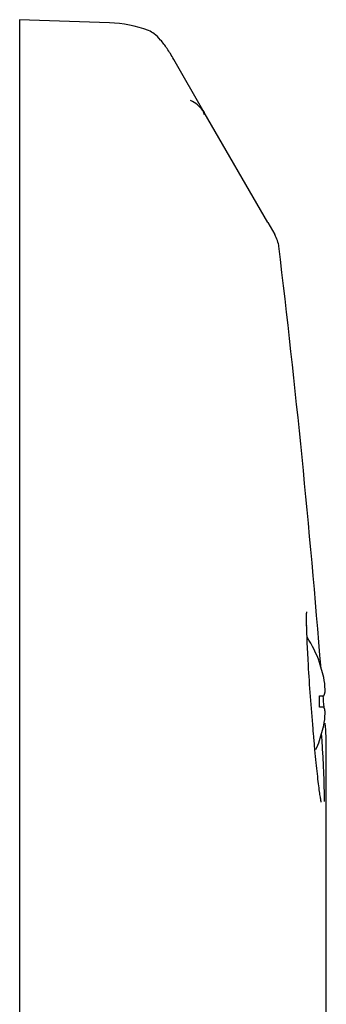
# Model space of a CAD drawing. Units: millimetres. Extents: x -18 to 489, y -18 to 446.
# Drawn here: x 347 to 366, y 381 to 442 of the extents above; entities that cross this region are included whole.
import ezdxf

# ---------------------------------------------------------------- set-up
doc = ezdxf.new("R2010")
doc.units = ezdxf.units.MM
for name, color, linetype in [('02080001_COUNTRE', 7, 'Continuous'), ('14089900_ESC_-_T', 7, 'Continuous'), ('Default', 7, 'Continuous')]:
    doc.layers.add(name, color=color, linetype=linetype)

# ---------------------------------------------------------------- blocks, each defined once
blk = doc.blocks.new('SE2')
at = {"layer": '02080001_COUNTRE', "color": 7, "linetype": 'Continuous'}
for p, q in [((366.113, 401.368), (365.854, 402.293)), ((365.854, 400.238), (366.113, 400.238)), ((365.854, 399.528), (365.854, 400.238)), ((366.113, 399.528), (365.854, 399.528)), ((366.113, 399.528), (365.859, 399.528)), ((365.854, 397.473), (366.113, 398.398))]:
    blk.add_line(p, q, dxfattribs=at)
for centre, radius, start, end in [((359.039, 399.883), 7.237, 19.4709, 33.39402), ((362.27, 400.541), 3.931, 1.17216, 12.14713), ((362.206, 399.232), 3.996, 347.94218, 358.73853), ((359.039, 399.883), 7.237, 335.66967, 340.53029)]:
    blk.add_arc(centre, radius, start, end, dxfattribs=at)
for points, knots in [([(366.113, 400.238), (366.12, 400.244), (366.134, 400.258), (366.151, 400.288), (366.166, 400.325), (366.183, 400.386), (366.197, 400.478), (366.199, 400.574), (366.2, 400.621)], [0, 0, 0, 0, 0.127688, 0.253867, 0.379314, 0.504821, 0.753699, 1, 1, 1, 1]), ([(366.2, 399.144), (366.2, 399.169), (366.2, 399.218), (366.195, 399.283), (366.188, 399.342), (366.175, 399.412), (366.153, 399.484), (366.126, 399.513), (366.113, 399.528)], [0, 0, 0, 0, 0.123276, 0.246452, 0.370303, 0.495589, 0.746278, 1, 1, 1, 1])]:
    blk.add_open_spline(points, degree=3, knots=knots, dxfattribs=at)
at = {"layer": '14089900_ESC_-_T', "color": 7, "linetype": 'Continuous'}
for p, q in [((347.255, 442.121), (347.255, 256.645)), ((352.833, 441.926), (347.255, 442.121)), ((358.709, 436.38), (356.816, 439.66)), ((358.619, 436.502), (358.709, 436.38)), ((358.619, 436.502), (358.709, 436.246)), ((362.646, 429.562), (358.709, 436.38)), ((362.646, 429.562), (363.081, 428.807)), ((366.276, 301.257), (366.276, 397.509))]:
    blk.add_line(p, q, dxfattribs=at)
for centre, radius, start, end in [((352.564, 434.22), 7.711, 69.56737, 88), ((356.969, 435.23), 2.084, 37.62598, 64.69824), ((361.346, 427.806), 2.003, 6.86526, 29.98132), ((-292.602, 349.289), 660.649, 4.570048, 6.850237), ((-292.602, 349.289), 660.649, 4.361718, 4.42347), ((-292.602, 349.289), 660.649, 4.204754, 4.274954), ((363.276, 397.509), 3, 0, 4.20475)]:
    blk.add_arc(centre, radius, start, end, dxfattribs=at)
for points, knots in [([(356.816, 439.66), (356.663, 439.917), (356.404, 440.346), (355.992, 440.887), (355.592, 441.276), (355.38, 441.385), (355.255, 441.446)], [0, 0, 0, 0, 0.247568, 0.497129, 0.748149, 1, 1, 1, 1]), ([(365.059, 404.544), (365.055, 404.696), (365.05, 404.952), (365.051, 405.243), (365.056, 405.403), (365.059, 405.44), (365.059, 405.44)], [0, 0, 0, 0, 0.1612281, 0.3259453, 0.467772, 0.5673016, 0.5673016, 0.5673016, 0.5673016]), ([(365.45, 398.207), (365.339, 399.51), (365.238, 400.903), (365.106, 403.133), (365.067, 404.004), (365.05, 404.66)], [0.5253276, 0.5253276, 0.5253276, 0.5253276, 0.625, 0.625, 0.7054963, 0.7054963, 0.7054963, 0.7054963]), ([(365.963, 393.639), (365.963, 393.639), (365.959, 393.654), (365.941, 393.743), (365.905, 393.956), (365.854, 394.301), (365.793, 394.778), (365.723, 395.38), (365.648, 396.085), (365.572, 396.865), (365.498, 397.669), (365.456, 398.159), (365.435, 398.414)], [0.1808498, 0.1808498, 0.1808498, 0.1808498, 0.2091669, 0.2675891, 0.3410187, 0.4257067, 0.5192208, 0.6175153, 0.7169821, 0.8185314, 0.9202383, 1, 1, 1, 1]), ([(365.965, 397.861), (365.985, 397.551), (366.004, 397.248), (366.106, 395.519), (366.151, 394.324), (366.143, 393.682)], [0.1011116, 0.1011116, 0.1011116, 0.1011116, 0.125, 0.125, 0.2421029, 0.2421029, 0.2421029, 0.2421029])]:
    blk.add_open_spline(points, degree=3, knots=knots, dxfattribs=at)

msp = doc.modelspace()

# ---------------------------------------------------------------- block references
at = {"layer": 'Default'}
msp.add_blockref('SE2', (0, 0), dxfattribs=at)

doc.saveas('drawing.dxf')
